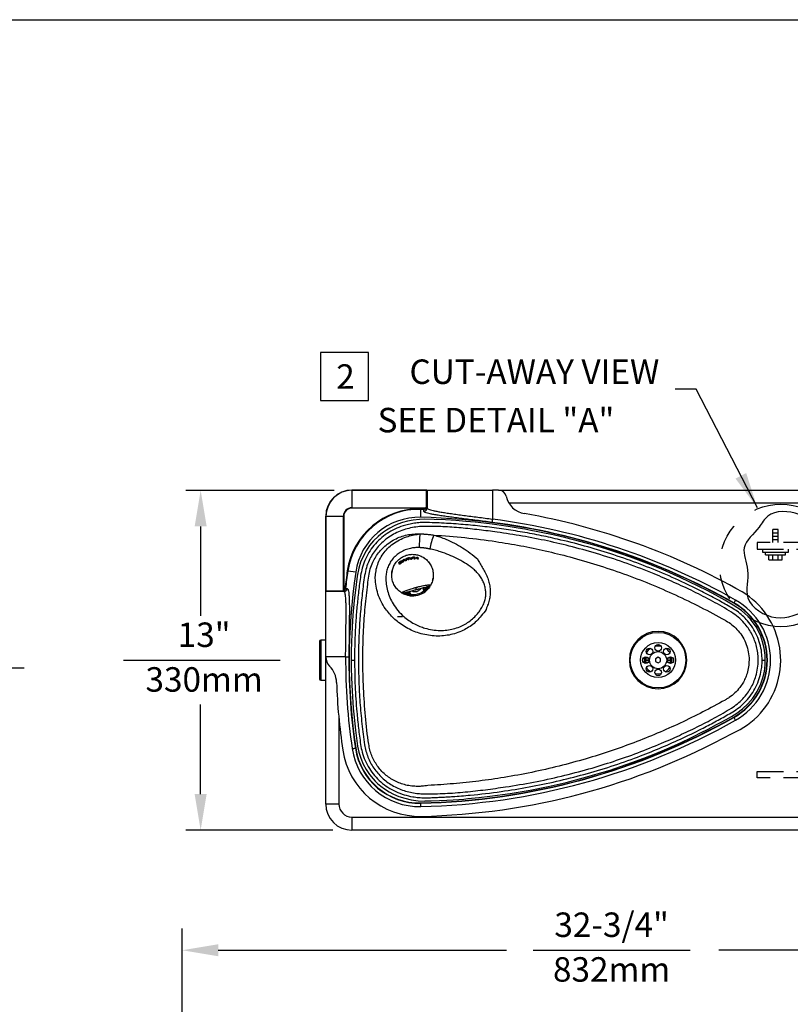
# Model space of a CAD drawing. Extents: x 0 to 148, y -2 to 109.
# Drawn here: x 81 to 110, y 71 to 109 of the extents above; entities that cross this region are included whole.
import ezdxf
from ezdxf.enums import TextEntityAlignment as Align

# ---------------------------------------------------------------- set-up
doc = ezdxf.new("R2010")
doc.units = 0
doc.header["$LTSCALE"] = 4
doc.header["$MEASUREMENT"] = 0
doc.linetypes.add('HIDDEN', pattern=[0.375, 0.25, -0.125])
doc.linetypes.add('PHANTOM', pattern=[2.5, 1.25, -0.25, 0.25, -0.25, 0.25, -0.25])
for name, color, linetype in [('DIM', 4, 'CONTINUOUS'), ('OBJ', 7, 'CONTINUOUS'), ('PHANTOM', 7, 'PHANTOM'), ('zBORDER', 8, 'CONTINUOUS'), ('zPAGE', 4, 'CONTINUOUS')]:
    doc.layers.add(name, color=color, linetype=linetype)
doc.styles.add('ARIAL', font='ARIAL.TTF')

# ---------------------------------------------------------------- blocks, each defined once
blk = doc.blocks.new('A SIZE_INST')
at = {"layer": 'zBORDER'}
blk.add_line((0.2638, 7.7875), (10.4563, 7.7875), dxfattribs=at)
at = {"layer": 'zBORDER', "color": 4, "style": 'ARIAL'}
for tag, height, p in [('#1', 0.045, (6.4193, 0.5197)), ('#2', 0.045, (6.8239, 0.5155)), ('REVNAME', 0.045, (7.0574, 0.5158)), ('PART#', 0.07, (10.1105, 0.4999)), ('MODEL(S)', 0.08, (8.4981, 0.4525)), ('NAME1', 0.045, (6.4588, 0.364)), ('NAME2', 0.045, (7.0567, 0.3632)), ('TITLE:', 0.08, (8.4959, 0.3278)), ('REV.', 0.07, (10.1282, 0.3073)), ('NAME3', 0.045, (6.4999, 0.2116)), ('1', 0.0504, (10.0824, 0.2116)), ('X', 0.0504, (10.3312, 0.2116))]:
    blk.add_attdef(tag, text='', height=height, dxfattribs=at).set_placement(p, align=Align.MIDDLE_CENTER)
at = {"layer": 'zBORDER', "color": 4, "style": 'ARIAL', "width": 0.9}
for tag, p in [('DATE2', (6.9573, 0.2116)), ('SC', (7.5641, 0.2116)), ('DWG.TYPE', (8.879, 0.2116))]:
    blk.add_attdef(tag, text='', height=0.045, dxfattribs=at).set_placement(p, align=Align.MIDDLE_CENTER)
at = {"layer": 'zBORDER', "color": 4, "style": 'ARIAL'}
blk.add_attdef('YR', (0.5148, 0.0298), '', height=0.1, dxfattribs=at)
at = {"layer": 'zPAGE', "color": 4, "style": 'ARIAL'}
blk.add_attdef("PG#'S", (10.6009, 6.462), '', height=0.1, rotation=90, dxfattribs=at)

msp = doc.modelspace()

# ---------------------------------------------------------------- linework, layer by layer
at = {"layer": 'DIM'}
for p, q in [((106.406, 94.939), (105.606, 94.939)), ((108.756, 90.392), (106.406, 94.939)), ((92.549, 91.063), (86.881, 91.063)), ((87.445, 89.683), (87.445, 86.261)), ((109.347, 89.063), (109.347, 89.563)), ((109.547, 89.563), (109.347, 89.563)), ((109.347, 89.438), (109.547, 89.438)), ((109.347, 89.313), (109.547, 89.313)), ((109.547, 89.063), (109.547, 89.563)), ((109.347, 89.187), (109.547, 89.187)), ((108.947, 88.813), (108.947, 88.704)), ((108.947, 88.704), (109.947, 88.704)), ((109.07, 88.595), (109.07, 88.704)), ((109.07, 88.595), (109.824, 88.595)), ((109.197, 88.404), (109.197, 88.595)), ((109.347, 88.404), (109.347, 88.595)), ((109.547, 88.404), (109.547, 88.595)), ((109.697, 88.404), (109.697, 88.595)), ((109.824, 88.595), (109.824, 88.704)), ((109.947, 88.704), (109.947, 88.813)), ((109.197, 88.404), (109.697, 88.404)), ((84.49, 84.563), (90.49, 84.563)), ((75.733, 84.268), (80.692, 84.268)), ((87.445, 79.443), (87.445, 82.865)), ((92.509, 78.063), (86.881, 78.063)), ((86.741, 56.269), (86.741, 74.3)), ((88.121, 73.47), (99.156, 73.47)), ((100.175, 73.47), (106.175, 73.47)), ((118.064, 73.47), (107.281, 73.47))]:
    msp.add_line(p, q, dxfattribs=at)
msp.add_lwpolyline([(92.033, 96.334), (92.033, 94.498), (93.869, 94.498), (93.869, 96.334)], close=True, dxfattribs=at)
msp.add_spline([(110.748, 89.967), (110.352, 90.143), (109.15, 90.071), (108.821, 89.657), (108.249, 88.87), (108.378, 88.011), (108.392, 86.953), (109.465, 86.195), (110.748, 86.539)], degree=3, dxfattribs=at)
for points in [[(107.918, 91.512), (108.326, 91.723), (108.756, 90.392)], [(87.215, 89.683), (87.675, 89.683), (87.445, 91.063)], [(87.215, 79.443), (87.675, 79.443), (87.445, 78.063)], [(88.121, 73.24), (88.121, 73.7), (86.741, 73.47)]]:
    msp.add_solid(points, dxfattribs=at)
at = {"layer": 'OBJ', "lineweight": -3}
for p, q in [((93.236, 91.073), (96.107, 91.073)), ((93.236, 91.073), (93.236, 91.067)), ((96.093, 91.067), (93.236, 91.067)), ((93.236, 91.067), (93.236, 90.398)), ((96.093, 90.467), (96.093, 91.067)), ((96.107, 91.073), (96.113, 91.073)), ((96.113, 91.073), (98.615, 91.073)), ((96.113, 91.073), (96.113, 90.453)), ((98.615, 91.073), (98.615, 89.961)), ((98.844, 91.073), (98.615, 91.073)), ((98.844, 91.073), (106.712, 91.073)), ((106.712, 91.073), (110.748, 91.073)), ((93.236, 90.398), (96.062, 90.398)), ((93.236, 90.398), (93.236, 90.384)), ((96.062, 90.398), (96.062, 90.384)), ((108.905, 90.572), (99.246, 90.572)), ((110.748, 90.572), (108.905, 90.572)), ((92.235, 87.201), (92.235, 90.072)), ((92.235, 90.072), (92.241, 90.072)), ((92.241, 90.072), (92.241, 87.215)), ((92.241, 90.072), (92.91, 90.072)), ((92.91, 87.234), (92.91, 90.072)), ((92.91, 90.072), (92.924, 90.072)), ((92.924, 90.072), (92.924, 87.234)), ((96.062, 90.384), (93.236, 90.384)), ((95.868, 90.031), (95.874, 90.336)), ((95.038, 88.248), (95.064, 88.255)), ((95.07, 88.289), (95.068, 88.301)), ((95.217, 88.378), (95.206, 88.418)), ((95.242, 88.398), (95.233, 88.431)), ((95.33, 88.434), (95.321, 88.465)), ((95.362, 88.434), (95.352, 88.475)), ((95.635, 88.477), (95.635, 88.479)), ((95.729, 88.483), (95.755, 88.49)), ((95.734, 88.465), (95.732, 88.474)), ((93.38, 87.932), (93.078, 87.977)), ((92.235, 87.195), (92.235, 87.201)), ((92.235, 84.693), (92.235, 87.195)), ((92.868, 87.195), (92.235, 87.195)), ((92.241, 87.215), (92.854, 87.215)), ((92.91, 87.234), (92.924, 87.234)), ((95.477, 87.082), (95.473, 87.081)), ((95.992, 87.22), (95.988, 87.219)), ((107.851, 86.747), (107.857, 86.758)), ((94.984, 86.238), (95.172, 86.238)), ((91.997, 85.284), (91.997, 83.852)), ((92.043, 85.331), (92.043, 83.805)), ((92.235, 85.331), (92.043, 85.331)), ((104.945, 85.162), (104.963, 85.162)), ((104.528, 84.982), (104.54, 84.994)), ((105.368, 84.994), (105.381, 84.982)), ((92.235, 79.064), (92.235, 84.693)), ((92.994, 84.693), (92.235, 84.693)), ((104.36, 84.559), (104.36, 84.577)), ((104.61, 84.572), (104.466, 84.572)), ((104.466, 84.564), (104.61, 84.564)), ((104.481, 84.662), (104.568, 84.662)), ((104.568, 84.474), (104.481, 84.474)), ((104.954, 84.676), (104.86, 84.622)), ((104.86, 84.622), (104.86, 84.514)), ((104.86, 84.514), (104.954, 84.46)), ((105.048, 84.622), (104.954, 84.676)), ((104.954, 84.46), (105.048, 84.514)), ((105.048, 84.514), (105.048, 84.622)), ((105.442, 84.572), (105.298, 84.572)), ((105.298, 84.564), (105.442, 84.564)), ((105.341, 84.662), (105.427, 84.662)), ((105.427, 84.474), (105.341, 84.474)), ((105.548, 84.577), (105.548, 84.559)), ((104.54, 84.142), (104.528, 84.154)), ((105.381, 84.154), (105.368, 84.142)), ((92.043, 83.805), (92.235, 83.805)), ((104.954, 83.974), (104.945, 83.974)), ((104.963, 83.974), (104.954, 83.974)), ((92.735, 82.355), (92.735, 79.064)), ((107.851, 82.389), (107.857, 82.378)), ((93.38, 81.203), (93.368, 81.202)), ((95.868, 79.105), (95.868, 79.093)), ((92.735, 79.064), (92.235, 79.064)), ((93.236, 78.564), (108.905, 78.564)), ((93.236, 78.564), (93.236, 78.063)), ((108.905, 78.564), (110.748, 78.564)), ((108.905, 78.063), (93.236, 78.063)), ((110.748, 78.063), (108.905, 78.063))]:
    msp.add_line(p, q, dxfattribs=at)
at = {"layer": 'OBJ', "color": 2, "linetype": 'HIDDEN'}
for p, q in [((110.748, 89.063), (108.748, 89.063)), ((108.748, 89.063), (108.748, 88.813)), ((108.748, 88.813), (110.498, 88.813)), ((108.748, 80.313), (110.498, 80.313)), ((108.748, 80.063), (108.748, 80.313)), ((110.748, 80.063), (108.748, 80.063))]:
    msp.add_line(p, q, dxfattribs=at)
at = {"layer": 'OBJ', "lineweight": -3, "flags": 128}
for points in [[(96.076, 90.37), (96.077, 90.372), (96.077, 90.376), (96.077, 90.38), (96.075, 90.384), (96.073, 90.388), (96.069, 90.392), (96.066, 90.395), (96.062, 90.398)], [(95.875, 90.356), (95.875, 90.352), (95.874, 90.349), (95.874, 90.345), (95.874, 90.343), (95.874, 90.34), (95.874, 90.338), (95.874, 90.337), (95.874, 90.336)], [(95.985, 90.353), (95.985, 90.35), (95.985, 90.346), (95.985, 90.343), (95.985, 90.34), (95.985, 90.337), (95.985, 90.335), (95.985, 90.334), (95.984, 90.333)], [(96.076, 90.37), (96.075, 90.37), (96.074, 90.371), (96.073, 90.372), (96.071, 90.374), (96.069, 90.376), (96.067, 90.379), (96.064, 90.381), (96.062, 90.384)], [(96.025, 89.958), (95.817, 89.95), (95.584, 89.923), (95.368, 89.882), (95.172, 89.828), (94.998, 89.766), (94.846, 89.701), (94.69, 89.621), (94.561, 89.544), (94.448, 89.468), (94.338, 89.385), (94.233, 89.296), (94.067, 89.132), (93.913, 88.949), (93.778, 88.749), (93.663, 88.538), (93.569, 88.316), (93.498, 88.087), (93.439, 87.774), (93.396, 87.461), (93.358, 87.148), (93.326, 86.851), (93.299, 86.571), (93.288, 86.436), (93.274, 86.27), (93.26, 86.068), (93.245, 85.831), (93.231, 85.559), (93.22, 85.251), (93.212, 84.907), (93.21, 84.568)], [(109.058, 84.568), (109.054, 84.763), (109.017, 85.03), (108.956, 85.273), (108.88, 85.487), (108.794, 85.674), (108.702, 85.837), (108.593, 86), (108.49, 86.13), (108.386, 86.246), (108.272, 86.356), (108.15, 86.461), (107.833, 86.677), (107.503, 86.866), (107.17, 87.048), (106.832, 87.226), (106.491, 87.4), (106.145, 87.569), (105.796, 87.733), (105.149, 88.018), (104.513, 88.277), (103.895, 88.508), (103.45, 88.662), (102.987, 88.813), (102.488, 88.963), (101.954, 89.111), (101.428, 89.244), (100.935, 89.358), (100.478, 89.456), (100.288, 89.493), (100.089, 89.531), (99.858, 89.574), (99.593, 89.619), (99.296, 89.668), (98.964, 89.717), (98.599, 89.767), (98.287, 89.805), (97.953, 89.841), (97.597, 89.875), (97.216, 89.906), (96.812, 89.931), (96.384, 89.951), (96.025, 89.955)], [(98.615, 89.961), (98.612, 89.938), (98.609, 89.916), (98.606, 89.896), (98.604, 89.877), (98.602, 89.862), (98.6, 89.85), (98.599, 89.842), (98.599, 89.837)], [(93.058, 87.98), (93.062, 87.98), (93.066, 87.979), (93.069, 87.979), (93.072, 87.978), (93.074, 87.978), (93.076, 87.978), (93.077, 87.977), (93.078, 87.977)], [(92.924, 87.234), (92.926, 87.231), (92.928, 87.228), (92.93, 87.225), (92.932, 87.222), (92.933, 87.22), (92.934, 87.219), (92.935, 87.218), (92.935, 87.217)], [(92.968, 87.308), (92.972, 87.307), (92.976, 87.307), (92.979, 87.306), (92.982, 87.306), (92.984, 87.306), (92.986, 87.305), (92.987, 87.305), (92.988, 87.305)], [(95.703, 87.26), (95.703, 87.261), (95.701, 87.267), (95.699, 87.275), (95.696, 87.286), (95.692, 87.3), (95.688, 87.315), (95.684, 87.332), (95.68, 87.348)], [(107.918, 86.866), (107.907, 86.846), (107.896, 86.827), (107.886, 86.809), (107.877, 86.793), (107.869, 86.779), (107.863, 86.768), (107.859, 86.761), (107.857, 86.758)], [(92.994, 84.693), (93.018, 84.693), (93.04, 84.693), (93.061, 84.693), (93.079, 84.693), (93.095, 84.693), (93.107, 84.692), (93.115, 84.692), (93.119, 84.692)], [(93.21, 84.568), (93.212, 84.245), (93.219, 83.914), (93.229, 83.626), (93.241, 83.379), (93.253, 83.175), (93.268, 82.953), (93.285, 82.73), (93.305, 82.504), (93.37, 81.888), (93.452, 81.275), (93.499, 81.045), (93.571, 80.815), (93.666, 80.591), (93.779, 80.384), (93.905, 80.198), (94.042, 80.031), (94.128, 79.94), (94.22, 79.852), (94.336, 79.753), (94.481, 79.645), (94.658, 79.533), (94.832, 79.442), (95.032, 79.356), (95.256, 79.283), (95.504, 79.226), (95.776, 79.189), (96.025, 79.179)], [(96.025, 79.18), (96.272, 79.182), (96.584, 79.195), (96.863, 79.21), (97.111, 79.225), (97.328, 79.241), (97.515, 79.255), (97.672, 79.269), (98.089, 79.31), (98.518, 79.359), (99.293, 79.467), (100.063, 79.598), (100.749, 79.735), (101.43, 79.891), (102.086, 80.06), (102.714, 80.24), (103.113, 80.363), (103.52, 80.497), (103.951, 80.648), (104.403, 80.816), (104.861, 80.998), (105.293, 81.179), (105.696, 81.357), (105.917, 81.459), (106.129, 81.559), (106.337, 81.659), (106.582, 81.781), (106.867, 81.927), (107.193, 82.1), (107.371, 82.197), (107.561, 82.303), (107.762, 82.418), (107.973, 82.545), (108.183, 82.702), (108.388, 82.892), (108.576, 83.114), (108.743, 83.368), (108.883, 83.655), (108.964, 83.887), (109.022, 84.133), (109.055, 84.394), (109.058, 84.568)], [(104.954, 84.036), (104.867, 84.044), (104.839, 84.049)], [(105.069, 84.049), (105.042, 84.044), (104.954, 84.036)], [(107.918, 82.27), (107.907, 82.29), (107.896, 82.309), (107.886, 82.327), (107.877, 82.343), (107.869, 82.357), (107.863, 82.368), (107.859, 82.375), (107.857, 82.378)], [(93.245, 81.183), (93.267, 81.187), (93.289, 81.19), (93.31, 81.193), (93.328, 81.196), (93.344, 81.198), (93.356, 81.2), (93.364, 81.201), (93.368, 81.202)], [(95.871, 78.968), (95.87, 78.991), (95.87, 79.013), (95.869, 79.034), (95.869, 79.053), (95.868, 79.068), (95.868, 79.08), (95.868, 79.089), (95.868, 79.093)]]:
    msp.add_lwpolyline(points, dxfattribs=at)
at = {"layer": 'OBJ', "lineweight": -3}
for centre, radius in [((104.954, 84.568), 1.063), ((104.954, 84.568), 0.67), ((104.954, 85.037), 0.125), ((104.622, 84.9), 0.125), ((104.954, 84.568), 0.328), ((105.286, 84.9), 0.125), ((104.485, 84.568), 0.125), ((105.424, 84.568), 0.125), ((104.622, 84.236), 0.125), ((104.954, 84.099), 0.125), ((105.286, 84.236), 0.125)]:
    msp.add_circle(centre, radius, dxfattribs=at)
for centre, radius, start, end in [((93.236, 90.072), 1.001, 90, 180), ((93.236, 90.072), 0.995, 90, 180), ((98.844, 90.772), 0.3, 12.8441, 90), ((99.989, 91.033), 0.874, 192.8441, 260.0138), ((93.236, 90.072), 0.326, 90, 180), ((96.095, 90.449), 0.0179, 11.4205, 98.0491), ((93.236, 90.072), 0.312, 90, 180), ((95.815, 87.57), 2.787, 88.765, 171.5355), ((95.815, 87.57), 2.767, 88.765, 171.5355), ((95.815, 87.57), 2.462, 88.765, 171.5355), ((95.318, 64.519), 25.518, 60.5834, 88.765), ((95.318, 64.519), 25.823, 88.5203, 88.765), ((95.318, 64.519), 25.843, 88.5203, 88.765), ((95.988, 90.395), 0.125, 268.417, 359.8869), ((95.318, 64.505), 26.063, 60.4379, 80.0138), ((95.318, 64.519), 25.53, 60.5834, 82.6164), ((95.318, 64.519), 25.655, 60.5834, 82.6164), ((100.487, 88.818), 4.682, 172.9117, 179.3134), ((98.64, 88.415), 2.456, 157.5964, 170.5207), ((115.988, 84.568), 23.182, 171.5355, 173.2131), ((115.988, 84.568), 23.162, 171.5355, 173.2131), ((115.988, 84.568), 22.858, 171.5355, 188.4645), ((96.176, 87.435), 0.0635, 273.7487, 326.8712), ((96.177, 87.469), 0.0801, 285, 330.6294), ((92.872, 87.212), 0.0179, 171.9531, 258.5757), ((92.931, 87.238), 0.0217, 192.8406, 281.6235), ((92.928, 87.32), 0.125, 270.0936, 353.347), ((95.188, 87.205), 0.0801, 239.3705, 285), ((95.206, 87.175), 0.0635, 243.1302, 296.25), ((95.658, 86.752), 0.411, 117.7157, 120.6339), ((95.553, 87.82), 0.796, 262.9286, 307.0714), ((95.389, 87.082), 0.0839, 322.1786, 359.3443), ((95.561, 87.791), 0.716, 262.9286, 307.0714), ((95.649, 87.455), 0.265, 245.4453, 285.3982), ((95.652, 87.456), 0.265, 284.6215, 324.3122), ((95.996, 86.842), 0.411, 89.366, 92.2829), ((96.064, 87.263), 0.0839, 210.66, 247.8187), ((106.601, 84.568), 3.046, 34.3136, 58.8518), ((106.622, 84.568), 2.502, 299.4166, 60.5834), ((106.622, 84.568), 2.514, 299.4166, 60.5834), ((106.622, 84.568), 2.638, 299.4166, 60.5834), ((106.601, 84.568), 3.046, 292.8712, 34.3136), ((104.954, 84.568), 1.101, 0, 180), ((92.043, 85.284), 0.0469, 90, 180), ((104.954, 84.568), 0.532, 122.533, 147.467), ((104.954, 84.568), 0.532, 77.533, 102.467), ((104.954, 84.568), 0.532, 32.533, 57.467), ((92.735, 84.693), 0.5, 180, 224.3755), ((115.988, 84.568), 22.994, 179.6883, 188.4645), ((115.988, 84.568), 22.869, 179.6883, 188.4645), ((104.954, 84.568), 1.101, 180, 0), ((104.954, 84.568), 0.532, 167.533, 192.467), ((104.327, 67.844), 16.729, 89.5235, 89.6726), ((104.329, 101.013), 16.449, 270.3269, 270.4785), ((104.481, 84.702), 0.04, 202.8203, 270), ((104.481, 84.434), 0.04, 90, 157.1797), ((104.958, 84.568), 0.492, 179.5626, 180.4374), ((105.427, 84.702), 0.04, 270, 337.1797), ((105.427, 84.434), 0.04, 22.8203, 90), ((105.581, 67.844), 16.728, 90.3274, 90.4765), ((104.951, 84.568), 0.492, 359.5626, 0.4374), ((105.58, 101.012), 16.448, 269.5215, 269.6731), ((104.954, 84.568), 0.532, 347.533, 12.467), ((91.705, 83.684), 0.942, 2.0837, 44.3755), ((104.954, 84.568), 0.532, 212.533, 237.467), ((104.954, 84.568), 0.532, 302.533, 327.467), ((92.043, 83.852), 0.0469, 180, 270), ((115.988, 84.568), 23.358, 182.0837, 188.4645), ((95.318, 104.617), 25.518, 271.235, 299.4166), ((95.318, 104.617), 25.53, 271.235, 299.4166), ((95.318, 104.617), 25.655, 271.235, 299.4166), ((95.318, 104.649), 26.063, 271.2667, 298.5769), ((95.828, 81.568), 2.976, 188.4645, 271.2667), ((95.815, 81.566), 2.598, 188.4645, 271.235), ((95.815, 81.566), 2.474, 188.4645, 271.235), ((95.815, 81.566), 2.462, 188.4645, 271.235), ((93.236, 79.064), 1.001, 180, 270), ((93.236, 79.064), 0.5, 180, 270)]:
    msp.add_arc(centre, radius, start, end, dxfattribs=at)
for centre, start_param, end_param in [((96.093, 91.053), 0.392699, 1.178097), ((92.255, 87.215), 1.963495, 2.748894)]:
    msp.add_ellipse(centre, major_axis=(0.0185, 0.0185), ratio=0.414214, start_param=start_param, end_param=end_param, dxfattribs=at)
for points, knots in [([(96.062, 90.398), (96.069, 90.406), (96.086, 90.425), (96.092, 90.45), (96.093, 90.465), (96.093, 90.467)], [0, 0, 0, 0, 0.383201, 0.927454, 1, 1, 1, 1]), ([(96.113, 90.453), (96.113, 90.451), (96.112, 90.432), (96.105, 90.402), (96.084, 90.379), (96.076, 90.37)], [0, 0, 0, 0, 0.07199, 0.61353, 1, 1, 1, 1]), ([(96.076, 90.37), (96.072, 90.366), (96.057, 90.353), (96.027, 90.337), (95.999, 90.335), (95.984, 90.333)], [0, 0, 0, 0, 0.166197, 0.583037, 1, 1, 1, 1]), ([(95.984, 90.27), (95.984, 90.278), (95.984, 90.299), (95.984, 90.32), (95.984, 90.333)], [0, 0, 0, 0, 0.345494, 1, 1, 1, 1]), ([(98.599, 89.837), (98.5, 89.85), (98.303, 89.876), (98.011, 89.913), (97.726, 89.949), (97.452, 89.983), (97.193, 90.016), (96.952, 90.048), (96.733, 90.078), (96.537, 90.108), (96.367, 90.137), (96.227, 90.165), (96.117, 90.193), (96.04, 90.22), (95.993, 90.246), (95.987, 90.262), (95.984, 90.27)], [0, 0, 0, 0, 0.071961, 0.144153, 0.216114, 0.288156, 0.360431, 0.432473, 0.504452, 0.576661, 0.648641, 0.720578, 0.792744, 0.864683, 0.932341, 1, 1, 1, 1]), ([(95.985, 90.353), (95.997, 90.354), (96.02, 90.356), (96.046, 90.37), (96.058, 90.381), (96.062, 90.384)], [0, 0, 0, 0, 0.4168915, 0.833761, 1, 1, 1, 1]), ([(96.113, 90.395), (96.116, 90.387), (96.121, 90.37), (96.166, 90.344), (96.239, 90.318), (96.345, 90.29), (96.479, 90.261), (96.642, 90.233), (96.829, 90.203), (97.039, 90.172), (97.27, 90.14), (97.518, 90.107), (97.78, 90.073), (98.052, 90.037), (98.332, 89.999), (98.52, 89.974), (98.615, 89.961)], [0, 0, 0, 0, 0.067488, 0.134976, 0.20678, 0.278813, 0.350618, 0.42257, 0.494753, 0.566705, 0.638843, 0.711212, 0.78335, 0.855489, 0.927859, 1, 1, 1, 1]), ([(96.025, 89.834), (95.967, 89.832), (95.833, 89.829), (95.625, 89.806), (95.404, 89.765), (95.152, 89.695), (94.872, 89.584), (94.577, 89.415), (94.309, 89.207), (94.073, 88.962), (93.876, 88.685), (93.726, 88.393), (93.622, 88.096), (93.566, 87.799), (93.528, 87.5), (93.489, 87.201), (93.446, 86.806), (93.4, 86.315), (93.363, 85.729), (93.339, 85.147), (93.336, 84.761), (93.335, 84.568)], [0, 0, 0, 0, 0.025721, 0.059797, 0.093182, 0.126105, 0.176331, 0.226869, 0.277162, 0.32745, 0.377978, 0.428156, 0.473468, 0.517643, 0.562975, 0.607621, 0.652299, 0.740057, 0.827761, 0.913918, 1, 1, 1, 1]), ([(96.025, 89.684), (95.958, 89.682), (95.799, 89.677), (95.549, 89.643), (95.28, 89.578), (95.018, 89.483), (94.767, 89.354), (94.532, 89.195), (94.326, 89.013), (94.153, 88.816), (94.009, 88.608), (93.882, 88.371), (93.78, 88.104), (93.693, 87.679), (93.629, 87.119), (93.558, 86.427), (93.515, 85.77), (93.489, 85.15), (93.486, 84.762), (93.485, 84.568)], [0, 0, 0, 0, 0.0309679, 0.0735072, 0.1161592, 0.1586627, 0.2022953, 0.2460963, 0.289712, 0.3285306, 0.3674809, 0.4062962, 0.4526163, 0.4989365, 0.6061359, 0.71337, 0.820581, 0.9102906, 1, 1, 1, 1]), ([(108.936, 84.568), (108.933, 84.666), (108.925, 84.877), (108.857, 85.194), (108.742, 85.512), (108.582, 85.809), (108.393, 86.062), (108.188, 86.271), (107.982, 86.44), (107.753, 86.581), (107.521, 86.712), (107.169, 86.909), (106.698, 87.159), (105.982, 87.515), (105.133, 87.899), (104.145, 88.292), (103.145, 88.639), (102.133, 88.942), (101.216, 89.173), (100.397, 89.35), (99.679, 89.482), (98.956, 89.595), (98.228, 89.687), (97.495, 89.758), (96.761, 89.811), (96.27, 89.826), (96.025, 89.834)], [0, 0, 0, 0, 0.019918, 0.042858, 0.065622, 0.088529, 0.111341, 0.129607, 0.147886, 0.16553, 0.184166, 0.20224, 0.247535, 0.292635, 0.365003, 0.43701, 0.508944, 0.580202, 0.651953, 0.701291, 0.750752, 0.800376, 0.850191, 0.900102, 0.95007, 1, 1, 1, 1]), ([(108.786, 84.568), (108.786, 84.603), (108.784, 84.718), (108.762, 84.914), (108.71, 85.149), (108.632, 85.377), (108.529, 85.596), (108.402, 85.801), (108.236, 86.012), (108.025, 86.22), (107.622, 86.5), (107.046, 86.818), (106.313, 87.2), (105.562, 87.546), (104.718, 87.906), (103.776, 88.268), (102.732, 88.612), (101.712, 88.899), (100.721, 89.132), (99.76, 89.319), (98.886, 89.452), (98.103, 89.553), (97.412, 89.627), (96.719, 89.678), (96.256, 89.682), (96.025, 89.684)], [0, 0, 0, 0, 0.0072733, 0.0238446, 0.0404686, 0.0570399, 0.0736365, 0.0902858, 0.106883, 0.1290368, 0.1511915, 0.2080885, 0.2650419, 0.3220306, 0.3789758, 0.4547209, 0.5305079, 0.6062564, 0.6736609, 0.7410919, 0.808498, 0.8563838, 0.9042989, 0.9521718, 1, 1, 1, 1]), ([(93.651, 84.568), (93.653, 84.761), (93.656, 85.146), (93.683, 85.824), (93.736, 86.601), (93.815, 87.287), (93.874, 87.774), (93.931, 88.059), (94.026, 88.306), (94.145, 88.525), (94.281, 88.715), (94.446, 88.892), (94.639, 89.053), (94.862, 89.189), (95.099, 89.293), (95.344, 89.361), (95.592, 89.398), (95.758, 89.396), (95.841, 89.396)], [0, 0, 0, 0, 0.096083, 0.192165, 0.338367, 0.484569, 0.53659, 0.582899, 0.629208, 0.667951, 0.706844, 0.745585, 0.788289, 0.831882, 0.875475, 0.916907, 0.958531, 1, 1, 1, 1]), ([(94.13, 87.706), (94.13, 87.706), (94.13, 87.716), (94.132, 87.811), (94.15, 87.989), (94.215, 88.236), (94.319, 88.471), (94.462, 88.693), (94.644, 88.893), (94.864, 89.068), (95.114, 89.207), (95.368, 89.302), (95.612, 89.361), (95.764, 89.384), (95.841, 89.396)], [0, 0, 0, 0, 0.000001, 0.011423, 0.107031, 0.202628, 0.300047, 0.397471, 0.50161, 0.605784, 0.715259, 0.824824, 0.912383, 1, 1, 1, 1]), ([(96.025, 89.392), (96.083, 89.387), (96.198, 89.377), (96.312, 89.359), (96.369, 89.351)], [0, 0, 0, 0, 0.499308, 1, 1, 1, 1]), ([(96.369, 89.351), (96.766, 89.323), (97.561, 89.266), (98.669, 89.123), (99.695, 88.95), (100.639, 88.753), (101.612, 88.513), (102.613, 88.223), (103.637, 87.878), (104.641, 87.492), (105.622, 87.067), (106.58, 86.602), (107.207, 86.27), (107.515, 86.094), (107.515, 86.094)], [0, 0, 0, 0, 0.101948, 0.203895, 0.28615, 0.368434, 0.450688, 0.542925, 0.635204, 0.727439, 0.818278, 0.909158, 1, 1, 1, 1, 1]), ([(96.369, 89.351), (96.448, 89.328), (96.606, 89.282), (96.871, 89.18), (97.159, 89.046), (97.473, 88.865), (97.746, 88.68), (97.984, 88.492), (98.036, 88.439), (98.036, 88.439)], [0, 0, 0, 0, 0.123842, 0.248506, 0.433617, 0.6188, 0.809404, 0.999999, 1, 1, 1, 1]), ([(95.805, 88.874), (95.75, 88.874), (95.639, 88.873), (95.46, 88.845), (95.272, 88.788), (95.086, 88.696), (94.921, 88.575), (94.784, 88.432), (94.676, 88.272), (94.598, 88.1), (94.548, 87.919), (94.527, 87.708), (94.541, 87.471), (94.592, 87.212), (94.681, 86.961), (94.812, 86.706), (94.989, 86.461), (95.196, 86.251), (95.41, 86.084), (95.619, 85.956), (95.825, 85.859), (95.962, 85.813), (96.025, 85.793)], [0, 0, 0, 0, 0.036231, 0.072455, 0.118175, 0.163872, 0.207382, 0.250883, 0.291816, 0.33275, 0.37336, 0.413978, 0.47067, 0.527404, 0.587233, 0.647088, 0.718313, 0.789565, 0.845699, 0.901836, 0.9552, 1, 1, 1, 1]), ([(95.148, 87.136), (95.097, 87.171), (94.996, 87.24), (94.881, 87.383), (94.799, 87.545), (94.756, 87.724), (94.755, 87.901), (94.791, 88.066), (94.855, 88.212), (94.945, 88.342), (95.06, 88.451), (95.195, 88.536), (95.346, 88.594), (95.505, 88.619), (95.665, 88.613), (95.819, 88.576), (95.962, 88.509), (96.09, 88.414), (96.203, 88.29), (96.291, 88.135), (96.344, 87.959), (96.354, 87.778), (96.326, 87.596), (96.273, 87.486), (96.246, 87.43)], [0, 0, 0, 0, 0.054352, 0.107631, 0.159994, 0.211713, 0.262461, 0.305109, 0.346291, 0.385779, 0.424161, 0.462187, 0.5, 0.537813, 0.575839, 0.614222, 0.653709, 0.694891, 0.737539, 0.788287, 0.840006, 0.892369, 0.945648, 1, 1, 1, 1]), ([(96.025, 85.793), (96.12, 85.768), (96.312, 85.719), (96.595, 85.698), (96.864, 85.712), (97.117, 85.759), (97.353, 85.837), (97.569, 85.942), (97.762, 86.069), (97.93, 86.214), (98.072, 86.373), (98.189, 86.541), (98.283, 86.714), (98.339, 86.891), (98.363, 87.062), (98.358, 87.234), (98.325, 87.404), (98.265, 87.567), (98.181, 87.72), (98.077, 87.862), (97.957, 87.99), (97.783, 88.137), (97.551, 88.295), (97.258, 88.46), (96.95, 88.6), (96.67, 88.701), (96.425, 88.774), (96.287, 88.804), (96.218, 88.819)], [0, 0, 0, 0, 0.049409, 0.098807, 0.141107, 0.183572, 0.225833, 0.263299, 0.300917, 0.338356, 0.371082, 0.403807, 0.437508, 0.465246, 0.492984, 0.520876, 0.548783, 0.577858, 0.606959, 0.636995, 0.66715, 0.697233, 0.755267, 0.813517, 0.871785, 0.929843, 0.964925, 1, 1, 1, 1]), ([(94.86, 88.212), (94.839, 88.173), (94.815, 88.13), (94.803, 88.083), (94.802, 88.078)], [0, 0, 0, 0, 0.9025242, 1, 1, 1, 1]), ([(95.025, 88.279), (95.024, 88.282), (95.024, 88.287), (95.031, 88.3), (95.042, 88.315), (95.059, 88.331), (95.072, 88.341), (95.078, 88.345)], [0, 0, 0, 0, 0.171708, 0.343963, 0.521614, 0.782827, 1, 1, 1, 1]), ([(95.058, 88.282), (95.051, 88.279), (95.04, 88.274), (95.029, 88.273), (95.026, 88.276), (95.025, 88.278), (95.025, 88.279)], [0, 0, 0, 0, 0.449117, 0.679942, 0.910407, 1, 1, 1, 1]), ([(95.081, 88.338), (95.075, 88.333), (95.065, 88.326), (95.055, 88.315), (95.049, 88.307), (95.047, 88.301), (95.047, 88.299), (95.047, 88.298)], [0, 0, 0, 0, 0.36599, 0.567217, 0.738543, 0.909854, 1, 1, 1, 1]), ([(95.047, 88.298), (95.048, 88.297), (95.049, 88.295), (95.054, 88.295), (95.06, 88.297), (95.065, 88.299), (95.068, 88.301)], [0, 0, 0, 0, 0.24179, 0.486266, 0.759057, 1, 1, 1, 1]), ([(95.106, 88.267), (95.096, 88.26), (95.081, 88.25), (95.061, 88.242), (95.052, 88.24), (95.048, 88.24), (95.047, 88.241)], [0, 0, 0, 0, 0.462496, 0.71072, 0.961192, 1, 1, 1, 1]), ([(95.126, 88.316), (95.121, 88.315), (95.107, 88.31), (95.083, 88.296), (95.066, 88.287), (95.058, 88.282)], [0, 0, 0, 0, 0.233809, 0.616948, 1, 1, 1, 1]), ([(95.061, 88.266), (95.062, 88.264), (95.065, 88.261), (95.072, 88.261), (95.08, 88.263), (95.091, 88.269), (95.098, 88.274), (95.102, 88.277)], [0, 0, 0, 0, 0.243164, 0.4011918, 0.5591663, 0.7882641, 1, 1, 1, 1]), ([(95.068, 88.301), (95.077, 88.306), (95.092, 88.314), (95.113, 88.325), (95.123, 88.329), (95.128, 88.331)], [0, 0, 0, 0, 0.500176, 0.74921, 1, 1, 1, 1]), ([(95.078, 88.345), (95.091, 88.353), (95.109, 88.365), (95.132, 88.372), (95.145, 88.373), (95.153, 88.369), (95.155, 88.365), (95.156, 88.363)], [0, 0, 0, 0, 0.360665, 0.53474, 0.709371, 0.87755, 1, 1, 1, 1]), ([(95.132, 88.349), (95.13, 88.352), (95.127, 88.355), (95.119, 88.356), (95.107, 88.352), (95.095, 88.346), (95.085, 88.34), (95.081, 88.338)], [0, 0, 0, 0, 0.260763, 0.420254, 0.5794, 0.819384, 1, 1, 1, 1]), ([(95.102, 88.277), (95.108, 88.281), (95.118, 88.287), (95.128, 88.297), (95.132, 88.304), (95.135, 88.309), (95.134, 88.312), (95.134, 88.313)], [0, 0, 0, 0, 0.393737, 0.570054, 0.746982, 0.890112, 1, 1, 1, 1]), ([(95.158, 88.328), (95.158, 88.325), (95.158, 88.319), (95.152, 88.307), (95.139, 88.293), (95.123, 88.279), (95.111, 88.27), (95.106, 88.267)], [0, 0, 0, 0, 0.180456, 0.361516, 0.539909, 0.815521, 1, 1, 1, 1]), ([(95.134, 88.313), (95.134, 88.313), (95.133, 88.315), (95.131, 88.317), (95.128, 88.316), (95.126, 88.316)], [0, 0, 0, 0, 0.252253, 0.617182, 1, 1, 1, 1]), ([(95.128, 88.331), (95.134, 88.333), (95.144, 88.336), (95.154, 88.334), (95.157, 88.33), (95.158, 88.328), (95.158, 88.328)], [0, 0, 0, 0, 0.442515, 0.69666, 0.950551, 1, 1, 1, 1]), ([(95.224, 88.416), (95.224, 88.414), (95.223, 88.41), (95.221, 88.404), (95.22, 88.399), (95.22, 88.397)], [0, 0, 0, 0, 0.249971, 0.624946, 1, 1, 1, 1]), ([(95.245, 88.395), (95.241, 88.398), (95.236, 88.404), (95.229, 88.41), (95.225, 88.414), (95.224, 88.416)], [0, 0, 0, 0, 0.499625, 0.74975, 1, 1, 1, 1]), ([(95.286, 88.387), (95.287, 88.387), (95.288, 88.385), (95.291, 88.382), (95.293, 88.38), (95.294, 88.379)], [0, 0, 0, 0, 0.249917, 0.625001, 1, 1, 1, 1]), ([(95.294, 88.379), (95.295, 88.382), (95.296, 88.385), (95.297, 88.39), (95.298, 88.392), (95.298, 88.393)], [0, 0, 0, 0, 0.499975, 0.749932, 1, 1, 1, 1]), ([(95.338, 88.46), (95.338, 88.459), (95.336, 88.455), (95.335, 88.45), (95.333, 88.446), (95.332, 88.444)], [0, 0, 0, 0, 0.249982, 0.624976, 1, 1, 1, 1]), ([(95.351, 88.447), (95.348, 88.45), (95.345, 88.453), (95.341, 88.457), (95.339, 88.459), (95.338, 88.46)], [0, 0, 0, 0, 0.49996, 0.749974, 1, 1, 1, 1]), ([(96.053, 88.435), (96.035, 88.451), (96.005, 88.477), (95.971, 88.497), (95.957, 88.506)], [0, 0, 0, 0, 0.593213, 1, 1, 1, 1]), ([(96.192, 88.294), (96.165, 88.33), (96.135, 88.369), (96.096, 88.4), (96.092, 88.403)], [0, 0, 0, 0, 0.898221, 1, 1, 1, 1]), ([(98.036, 88.439), (98.036, 88.439), (98.047, 88.417), (98.079, 88.346), (98.169, 88.208), (98.277, 88.034), (98.375, 87.85), (98.451, 87.657), (98.504, 87.46), (98.53, 87.259), (98.528, 87.057), (98.495, 86.857), (98.443, 86.694), (98.4, 86.6), (98.384, 86.568), (98.384, 86.568)], [0, 0, 0, 0, 0.000001, 0.034957, 0.141637, 0.248517, 0.355131, 0.456997, 0.558783, 0.656544, 0.754247, 0.851122, 0.947988, 0.999999, 1, 1, 1, 1]), ([(94.789, 88.031), (94.782, 88.008), (94.77, 87.969), (94.765, 87.928), (94.763, 87.911)], [0, 0, 0, 0, 0.591097, 1, 1, 1, 1]), ([(95.498, 85.719), (95.415, 85.761), (95.249, 85.845), (95.029, 85.998), (94.835, 86.163), (94.666, 86.339), (94.5, 86.551), (94.348, 86.805), (94.226, 87.097), (94.151, 87.4), (94.13, 87.604), (94.13, 87.706), (94.13, 87.706)], [0, 0, 0, 0, 0.111364, 0.222722, 0.318977, 0.415452, 0.511667, 0.637411, 0.763093, 0.881571, 0.999999, 1, 1, 1, 1]), ([(95.68, 87.348), (95.683, 87.349), (95.69, 87.351), (95.704, 87.355), (95.728, 87.361), (95.775, 87.373), (95.846, 87.391), (95.93, 87.41), (96.011, 87.426), (96.083, 87.437), (96.144, 87.443), (96.193, 87.444), (96.227, 87.441), (96.246, 87.438), (96.246, 87.43), (96.246, 87.43), (96.246, 87.43)], [0, 0, 0, 0, 0.012037, 0.024062, 0.048176, 0.095465, 0.187819, 0.295006, 0.40215, 0.501468, 0.60071, 0.701255, 0.801804, 0.900871, 0.999997, 1, 1, 1, 1]), ([(96.197, 87.392), (96.196, 87.392), (96.194, 87.391), (96.168, 87.384), (96.106, 87.368), (95.991, 87.337), (95.873, 87.305), (95.786, 87.282), (95.745, 87.271), (95.724, 87.265), (95.712, 87.262), (95.706, 87.26), (95.703, 87.26)], [0, 0, 0, 0, 0.100205, 0.200386, 0.398223, 0.595104, 0.810748, 0.904475, 0.952105, 0.976034, 0.988016, 1, 1, 1, 1]), ([(96.179, 87.387), (96.168, 87.382), (96.147, 87.371), (96.095, 87.324), (96.048, 87.282), (96.013, 87.25), (96.003, 87.24), (95.994, 87.23), (95.989, 87.224), (95.988, 87.22), (95.988, 87.219)], [0, 0, 0, 0, 0.227401, 0.445985, 0.827692, 0.864206, 0.921434, 0.962283, 0.991116, 1, 1, 1, 1]), ([(96.229, 87.4), (96.229, 87.4), (96.222, 87.389), (96.199, 87.354), (96.152, 87.294), (96.093, 87.234), (96.053, 87.202), (96.033, 87.186)], [0, 0, 0, 0, 0.001957, 0.212745, 0.529481, 0.762002, 1, 1, 1, 1]), ([(96.18, 87.372), (96.186, 87.379), (96.195, 87.39), (96.197, 87.391), (96.197, 87.392)], [0, 0, 0, 0, 0.598805, 1, 1, 1, 1]), ([(96.321, 87.62), (96.324, 87.63), (96.333, 87.655), (96.337, 87.682), (96.339, 87.698)], [0, 0, 0, 0, 0.384038, 1, 1, 1, 1]), ([(92.854, 87.215), (92.867, 87.216), (92.886, 87.218), (92.904, 87.23), (92.91, 87.234)], [0, 0, 0, 0, 0.655926, 1, 1, 1, 1]), ([(92.935, 87.217), (92.928, 87.213), (92.907, 87.199), (92.884, 87.196), (92.868, 87.195)], [0, 0, 0, 0, 0.346032, 1, 1, 1, 1]), ([(92.924, 87.234), (92.929, 87.237), (92.943, 87.248), (92.961, 87.273), (92.966, 87.296), (92.968, 87.308)], [0, 0, 0, 0, 0.208675, 0.608595, 1, 1, 1, 1]), ([(92.994, 84.693), (92.995, 84.788), (92.996, 84.977), (92.999, 85.257), (93.003, 85.528), (93.006, 85.787), (93.01, 86.033), (93.012, 86.261), (93.013, 86.47), (93.011, 86.656), (93.007, 86.818), (92.999, 86.953), (92.988, 87.061), (92.972, 87.137), (92.953, 87.186), (92.936, 87.192), (92.928, 87.195)], [0, 0, 0, 0, 0.072268, 0.144537, 0.215883, 0.287455, 0.358801, 0.429911, 0.501245, 0.572354, 0.64355, 0.714973, 0.786168, 0.857368, 0.928797, 1, 1, 1, 1]), ([(92.988, 87.305), (92.985, 87.292), (92.979, 87.264), (92.958, 87.235), (92.941, 87.222), (92.935, 87.217)], [0, 0, 0, 0, 0.391502, 0.791397, 1, 1, 1, 1]), ([(92.988, 87.305), (92.995, 87.305), (93.016, 87.305), (93.037, 87.305), (93.052, 87.305)], [0, 0, 0, 0, 0.320148, 1, 1, 1, 1]), ([(93.052, 87.305), (93.06, 87.302), (93.076, 87.296), (93.096, 87.245), (93.112, 87.165), (93.123, 87.053), (93.131, 86.912), (93.135, 86.743), (93.137, 86.548), (93.136, 86.33), (93.134, 86.092), (93.131, 85.835), (93.127, 85.564), (93.124, 85.281), (93.121, 84.989), (93.12, 84.791), (93.119, 84.692)], [0, 0, 0, 0, 0.071371, 0.142966, 0.214334, 0.285634, 0.357161, 0.428461, 0.499555, 0.570874, 0.641967, 0.713182, 0.784624, 0.855838, 0.927919, 1, 1, 1, 1]), ([(95.148, 87.136), (95.148, 87.136), (95.148, 87.145), (95.145, 87.141), (95.169, 87.163), (95.2, 87.182), (95.254, 87.21), (95.325, 87.24), (95.421, 87.273), (95.504, 87.299), (95.576, 87.319), (95.635, 87.336), (95.665, 87.344), (95.68, 87.348)], [0, 0, 0, 0, 0.000003, 0.1326, 0.240763, 0.34887, 0.406211, 0.58717, 0.690967, 0.794806, 0.89684, 0.948045, 1, 1, 1, 1]), ([(95.178, 87.119), (95.178, 87.119), (95.175, 87.122), (95.159, 87.127), (95.149, 87.135), (95.148, 87.136), (95.148, 87.136)], [0, 0, 0, 0, 0.000026, 0.200073, 0.786527, 1, 1, 1, 1]), ([(95.455, 87.031), (95.43, 87.035), (95.379, 87.042), (95.299, 87.065), (95.226, 87.094), (95.191, 87.112), (95.178, 87.119)], [0, 0, 0, 0, 0.232904, 0.470527, 0.787273, 1, 1, 1, 1]), ([(95.703, 87.26), (95.69, 87.256), (95.665, 87.249), (95.613, 87.236), (95.524, 87.212), (95.426, 87.185), (95.34, 87.162), (95.284, 87.147), (95.244, 87.137), (95.215, 87.129), (95.211, 87.128), (95.209, 87.127)], [0, 0, 0, 0, 0.051588, 0.103168, 0.206517, 0.414971, 0.533202, 0.651347, 0.758385, 0.865416, 1, 1, 1, 1]), ([(95.209, 87.127), (95.209, 87.127), (95.21, 87.127), (95.217, 87.124), (95.227, 87.121), (95.231, 87.12), (95.234, 87.119)], [0, 0, 0, 0, 0.210148, 0.723117, 0.795764, 1, 1, 1, 1]), ([(95.477, 87.082), (95.476, 87.083), (95.473, 87.086), (95.466, 87.089), (95.454, 87.093), (95.423, 87.1), (95.377, 87.111), (95.318, 87.123), (95.263, 87.135), (95.24, 87.133), (95.228, 87.132)], [0, 0, 0, 0, 0.008875, 0.037686, 0.078502, 0.135685, 0.343151, 0.55437, 0.772781, 1, 1, 1, 1]), ([(95.234, 87.119), (95.235, 87.118), (95.245, 87.115), (95.278, 87.105), (95.359, 87.087), (95.429, 87.084), (95.473, 87.081)], [0, 0, 0, 0, 0.001759, 0.19688, 0.507969, 1, 1, 1, 1]), ([(95.336, 87.161), (95.336, 87.161), (95.338, 87.16), (95.352, 87.152), (95.391, 87.134), (95.427, 87.116), (95.447, 87.106), (95.449, 87.105)], [0, 0, 0, 0, 0.000009, 0.049648, 0.504264, 0.9603, 1, 1, 1, 1]), ([(95.449, 87.105), (95.419, 87.134), (95.389, 87.163), (95.373, 87.171), (95.373, 87.171)], [0, 0, 0, 0, 0.999975, 1, 1, 1, 1]), ([(95.477, 87.082), (95.476, 87.082), (95.476, 87.084), (95.474, 87.087), (95.465, 87.096), (95.456, 87.101), (95.449, 87.105)], [0, 0, 0, 0, 0.015499, 0.13598, 0.294464, 1, 1, 1, 1]), ([(95.467, 87.116), (95.471, 87.108), (95.477, 87.099), (95.478, 87.087), (95.477, 87.084), (95.477, 87.082), (95.477, 87.082)], [0, 0, 0, 0, 0.711209, 0.8826745, 0.9851181, 1, 1, 1, 1]), ([(95.98, 87.253), (95.98, 87.266), (95.98, 87.293), (95.978, 87.32), (95.976, 87.333)], [0, 0, 0, 0, 0.50315, 1, 1, 1, 1]), ([(95.988, 87.219), (95.988, 87.219), (95.987, 87.22), (95.984, 87.223), (95.98, 87.234), (95.98, 87.245), (95.98, 87.253)], [0, 0, 0, 0, 0.014861, 0.120778, 0.296753, 1, 1, 1, 1]), ([(96.001, 87.253), (95.997, 87.246), (95.991, 87.237), (95.988, 87.225), (95.988, 87.221), (95.988, 87.22), (95.988, 87.219)], [0, 0, 0, 0, 0.698064, 0.860637, 0.984492, 1, 1, 1, 1]), ([(95.992, 87.22), (96.028, 87.244), (96.087, 87.282), (96.15, 87.339), (96.171, 87.363), (96.18, 87.372)], [0, 0, 0, 0, 0.492043, 0.80314, 1, 1, 1, 1]), ([(96.001, 87.253), (96.002, 87.255), (96.014, 87.274), (96.043, 87.31), (96.054, 87.342), (96.07, 87.358), (96.07, 87.358)], [0, 0, 0, 0, 0.039707, 0.514599, 0.999988, 1, 1, 1, 1]), ([(96.033, 87.348), (96.033, 87.348), (96.026, 87.334), (96.01, 87.299), (96.004, 87.267), (96.001, 87.253)], [0, 0, 0, 0, 0.000032, 0.589458, 1, 1, 1, 1]), ([(98.384, 86.568), (98.384, 86.568), (98.384, 86.472), (98.218, 86.324), (98.065, 86.106), (97.86, 85.931), (97.652, 85.787), (97.417, 85.665), (97.16, 85.572), (96.884, 85.511), (96.599, 85.484), (96.311, 85.492), (96.12, 85.526), (96.025, 85.543)], [0, 0, 0, 0, 0.000001, 0.102382, 0.204772, 0.295797, 0.387224, 0.478306, 0.580913, 0.683982, 0.786677, 0.89333, 1, 1, 1, 1]), ([(107.515, 86.094), (107.515, 86.094), (107.529, 86.086), (107.621, 86.038), (107.78, 85.928), (107.986, 85.741), (108.164, 85.512), (108.307, 85.245), (108.4, 84.957), (108.433, 84.727), (108.435, 84.597), (108.436, 84.568)], [0, 0, 0, 0, 0.000001, 0.024814, 0.166886, 0.308949, 0.469738, 0.630519, 0.791681, 0.952844, 1, 1, 1, 1]), ([(96.025, 85.543), (95.93, 85.566), (95.749, 85.611), (95.579, 85.685), (95.498, 85.719)], [0, 0, 0, 0, 0.527357, 1, 1, 1, 1]), ([(93.211, 84.568), (93.211, 84.568), (93.211, 84.568), (93.228, 84.568), (93.256, 84.568), (93.293, 84.568), (93.321, 84.568), (93.335, 84.568)], [0, 0, 0, 0, 0.149021, 0.361586, 0.574143, 0.786706, 1, 1, 1, 1]), ([(93.335, 84.568), (93.339, 84.238), (93.347, 83.577), (93.4, 82.813), (93.452, 82.278), (93.485, 81.968), (93.525, 81.657), (93.565, 81.348), (93.623, 81.032), (93.735, 80.721), (93.894, 80.42), (94.097, 80.145), (94.338, 79.903), (94.612, 79.698), (94.911, 79.534), (95.231, 79.413), (95.528, 79.344), (95.794, 79.309), (95.948, 79.305), (96.025, 79.302)], [0, 0, 0, 0, 0.147389, 0.294814, 0.341107, 0.387408, 0.433712, 0.481082, 0.52629, 0.577017, 0.627517, 0.67793, 0.728822, 0.779197, 0.829893, 0.880687, 0.931337, 0.965575, 1, 1, 1, 1]), ([(93.485, 84.568), (93.488, 84.297), (93.493, 83.755), (93.537, 82.943), (93.614, 82.133), (93.685, 81.515), (93.767, 81.09), (93.844, 80.86), (93.944, 80.64), (94.07, 80.434), (94.217, 80.242), (94.386, 80.067), (94.573, 79.912), (94.776, 79.778), (94.995, 79.664), (95.228, 79.575), (95.471, 79.509), (95.671, 79.476), (95.856, 79.457), (95.958, 79.454), (96.025, 79.452)], [0, 0, 0, 0, 0.1252212, 0.2505288, 0.375823, 0.5010259, 0.5381841, 0.5754608, 0.6126191, 0.6497832, 0.6870657, 0.7242335, 0.761676, 0.7992347, 0.8366868, 0.875363, 0.9141518, 0.9528511, 0.9690347, 1, 1, 1, 1]), ([(96.025, 79.755), (95.965, 79.749), (95.874, 79.74), (95.707, 79.737), (95.523, 79.747), (95.297, 79.786), (95.079, 79.851), (94.873, 79.943), (94.68, 80.057), (94.502, 80.193), (94.343, 80.35), (94.203, 80.525), (94.084, 80.715), (93.99, 80.918), (93.919, 81.131), (93.828, 81.631), (93.752, 82.42), (93.666, 83.492), (93.656, 84.209), (93.651, 84.568)], [0, 0, 0, 0, 0.02902, 0.044433, 0.081315, 0.11832, 0.155182, 0.191166, 0.227282, 0.263266, 0.29923, 0.335325, 0.37129, 0.407326, 0.443491, 0.479526, 0.652996, 0.826549, 1, 1, 1, 1]), ([(96.025, 79.452), (96.283, 79.455), (96.801, 79.459), (97.575, 79.52), (98.346, 79.609), (99.218, 79.731), (100.19, 79.894), (101.255, 80.124), (102.275, 80.39), (103.249, 80.69), (104.176, 81.017), (105.015, 81.354), (105.772, 81.688), (106.45, 82.007), (107.113, 82.356), (107.631, 82.644), (107.992, 82.892), (108.198, 83.084), (108.371, 83.29), (108.51, 83.506), (108.618, 83.725), (108.709, 83.976), (108.773, 84.258), (108.782, 84.465), (108.786, 84.568)], [0, 0, 0, 0, 0.053425, 0.106908, 0.160441, 0.213937, 0.289011, 0.364119, 0.439189, 0.506899, 0.574636, 0.642344, 0.693964, 0.745617, 0.797241, 0.848821, 0.868143, 0.887545, 0.906866, 0.923653, 0.940496, 0.957283, 0.978641, 1, 1, 1, 1]), ([(96.025, 79.302), (96.04, 79.302), (96.068, 79.302), (96.112, 79.302), (96.153, 79.303), (96.197, 79.305), (96.262, 79.307), (96.351, 79.31), (96.458, 79.315), (96.564, 79.32), (96.67, 79.325), (96.777, 79.331), (96.883, 79.337), (96.989, 79.343), (97.282, 79.363), (97.935, 79.416), (98.909, 79.53), (100.013, 79.708), (101.072, 79.927), (102.12, 80.19), (103.155, 80.499), (104.116, 80.834), (105.002, 81.185), (105.818, 81.544), (106.439, 81.846), (106.873, 82.07), (107.126, 82.205), (107.378, 82.343), (107.627, 82.485), (107.878, 82.625), (108.111, 82.796), (108.332, 83.005), (108.534, 83.256), (108.706, 83.547), (108.833, 83.86), (108.901, 84.141), (108.932, 84.378), (108.935, 84.505), (108.936, 84.568)], [0, 0, 0, 0, 0.003001, 0.005808, 0.008931, 0.011273, 0.014901, 0.022133, 0.029363, 0.036589, 0.043812, 0.051033, 0.058251, 0.065466, 0.07268, 0.117971, 0.198714, 0.27225, 0.345363, 0.418712, 0.492119, 0.565098, 0.625548, 0.685993, 0.746521, 0.765952, 0.785425, 0.804894, 0.824359, 0.843833, 0.863285, 0.882929, 0.905702, 0.928587, 0.951422, 0.974222, 0.987128, 1, 1, 1, 1]), ([(104.481, 84.662), (104.481, 84.661), (104.481, 84.659), (104.477, 84.644), (104.471, 84.622), (104.467, 84.597), (104.466, 84.579), (104.466, 84.572)], [0, 0, 0, 0, 0.207817, 0.415532, 0.626463, 0.841974, 1, 1, 1, 1]), ([(104.466, 84.564), (104.467, 84.554), (104.467, 84.534), (104.473, 84.507), (104.478, 84.487), (104.481, 84.476), (104.481, 84.475), (104.481, 84.474)], [0, 0, 0, 0, 0.2126697, 0.4257594, 0.6410496, 0.8554615, 1, 1, 1, 1]), ([(105.442, 84.572), (105.442, 84.582), (105.441, 84.602), (105.436, 84.629), (105.43, 84.649), (105.427, 84.66), (105.427, 84.661), (105.427, 84.662)], [0, 0, 0, 0, 0.21267, 0.425756, 0.641048, 0.855461, 1, 1, 1, 1]), ([(105.427, 84.474), (105.427, 84.475), (105.427, 84.477), (105.432, 84.492), (105.437, 84.514), (105.441, 84.539), (105.442, 84.557), (105.442, 84.564)], [0, 0, 0, 0, 0.207816, 0.415528, 0.62646, 0.84197, 1, 1, 1, 1]), ([(108.436, 84.568), (108.432, 84.482), (108.424, 84.309), (108.368, 84.073), (108.29, 83.865), (108.196, 83.685), (108.068, 83.495), (107.897, 83.306), (107.714, 83.161), (107.583, 83.078), (107.529, 83.05), (107.515, 83.042), (107.515, 83.042)], [0, 0, 0, 0, 0.138428, 0.276854, 0.385337, 0.494201, 0.602686, 0.751687, 0.900696, 0.975194, 0.999999, 1, 1, 1, 1]), ([(108.936, 84.568), (108.949, 84.568), (108.971, 84.568), (109.002, 84.568), (109.031, 84.568), (109.051, 84.568), (109.06, 84.568), (109.061, 84.568), (109.061, 84.568)], [0, 0, 0, 0, 0.193475, 0.333367, 0.515171, 0.749378, 0.888465, 1, 1, 1, 1]), ([(107.515, 83.042), (107.515, 83.042), (107.236, 82.883), (106.669, 82.582), (105.806, 82.156), (104.925, 81.763), (104.029, 81.404), (103.12, 81.079), (102.164, 80.778), (101.163, 80.506), (100.117, 80.268), (99.093, 80.079), (98.094, 79.937), (97.122, 79.831), (96.472, 79.794), (96.146, 79.773), (96.146, 79.773)], [0, 0, 0, 0, 0, 0.080668, 0.161364, 0.24203, 0.322913, 0.403827, 0.484712, 0.574574, 0.664476, 0.754339, 0.836216, 0.918122, 1, 1, 1, 1, 1]), ([(96.146, 79.773), (96.146, 79.773), (96.118, 79.768), (96.071, 79.762), (96.025, 79.755)], [0, 0, 0, 0, 0.000027, 1, 1, 1, 1])]:
    msp.add_open_spline(points, degree=3, knots=knots, dxfattribs=at)
for points in [[(96.113, 90.453), (96.113, 90.395)], [(95.841, 89.396), (96.025, 89.392)], [(95.579, 88.513), (95.524, 88.426)], [(95.55, 88.511), (95.579, 88.513)], [(95.598, 88.514), (95.625, 88.514)], [(95.619, 88.434), (95.598, 88.514)], [(95.625, 88.514), (95.635, 88.479)], [(96.025, 88.854), (95.805, 88.874)], [(96.218, 88.819), (96.025, 88.854)], [(95.038, 88.248), (95.061, 88.266)], [(95.047, 88.241), (95.038, 88.248)], [(95.156, 88.363), (95.132, 88.349)], [(95.184, 88.316), (95.206, 88.418)], [(95.209, 88.329), (95.184, 88.316)], [(95.206, 88.418), (95.233, 88.431)], [(95.22, 88.397), (95.209, 88.329)], [(95.233, 88.431), (95.286, 88.387)], [(95.282, 88.362), (95.245, 88.395)], [(95.312, 88.374), (95.282, 88.362)], [(95.298, 88.393), (95.321, 88.465)], [(95.332, 88.444), (95.312, 88.374)], [(95.321, 88.465), (95.352, 88.475)], [(95.392, 88.4), (95.351, 88.447)], [(95.352, 88.475), (95.419, 88.407)], [(95.419, 88.407), (95.392, 88.4)], [(95.399, 88.487), (95.426, 88.494)], [(95.494, 88.422), (95.399, 88.487)], [(95.426, 88.494), (95.454, 88.476)], [(95.454, 88.476), (95.534, 88.487)], [(95.524, 88.426), (95.494, 88.422)], [(95.534, 88.487), (95.55, 88.511)], [(95.647, 88.434), (95.619, 88.434)], [(95.635, 88.479), (95.732, 88.474)], [(95.637, 88.47), (95.647, 88.434)], [(95.734, 88.465), (95.637, 88.47)], [(95.722, 88.509), (95.751, 88.506)], [(95.732, 88.474), (95.722, 88.509)], [(95.744, 88.429), (95.734, 88.465)], [(95.773, 88.426), (95.744, 88.429)], [(95.751, 88.506), (95.773, 88.426)], [(94.763, 87.911), (94.761, 87.894)], [(92.928, 87.195), (92.868, 87.195)], [(94.933, 87.321), (94.982, 87.27)], [(95.432, 87.187), (95.467, 87.116)]]:
    msp.add_open_spline(points, degree=1, dxfattribs=at)
at = {"layer": 'PHANTOM'}
msp.add_circle((109.656, 88.191), 2.343, dxfattribs=at)

# ---------------------------------------------------------------- block references
at = {"layer": 'DIM', "xscale": 14.3, "yscale": 14.3, "zscale": 14.3}
msp.add_blockref('A SIZE_INST', (-3.508, -2.294), dxfattribs=at)

# ---------------------------------------------------------------- texts
at = {"layer": 'DIM', "style": 'ARIAL'}
msp.add_text('CUT-AWAY VIEW', height=0.936, dxfattribs=at).set_placement((105, 95.133), align=Align.RIGHT)
msp.add_text('SEE DETAIL "A"', height=0.936, dxfattribs=at).set_placement((94.215, 93.282))
for s, p in [('13"', (87.578, 85.418)), ('330mm', (87.578, 83.708)), ('32-3/4"', (103.175, 74.325)), ('832mm', (103.175, 72.615))]:
    msp.add_text(s, height=0.936, dxfattribs=at).set_placement(p, align=Align.MIDDLE)
at = {"layer": 'DIM', "insert": (92.633, 95.884), "char_height": 0.936, "attachment_point": 1, "style": 'ARIAL'}
msp.add_mtext('2', dxfattribs=at)

doc.saveas('drawing.dxf')
